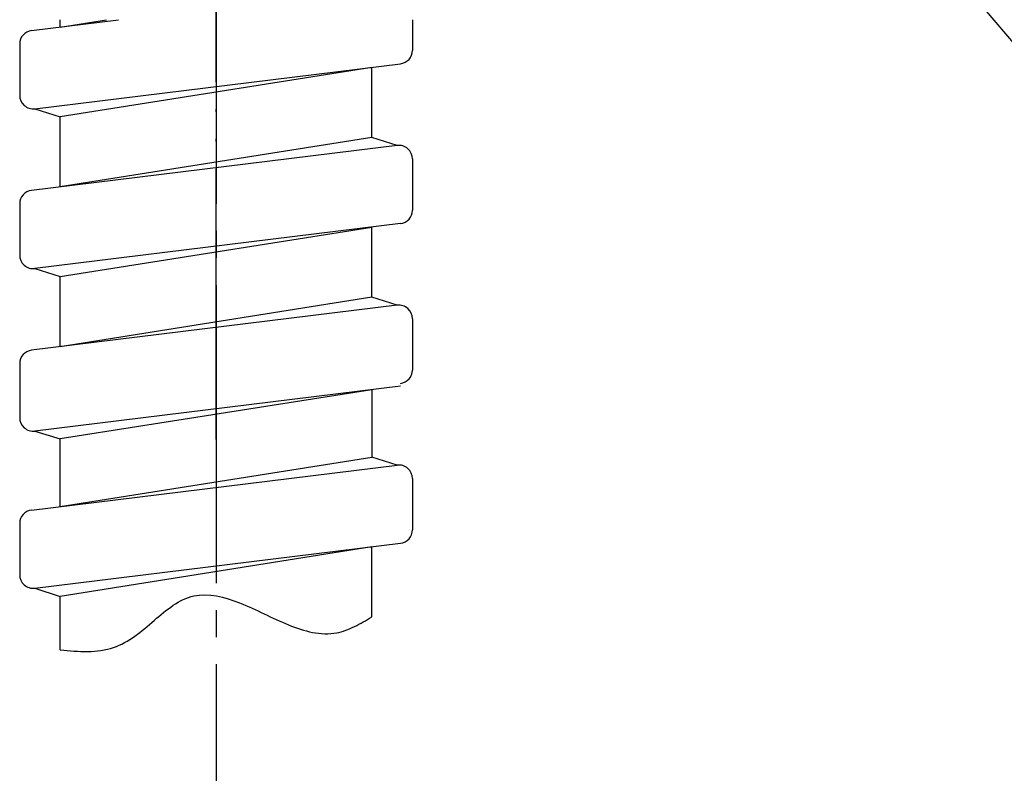
# Model space of a CAD drawing. Units: millimetres. Extents: x 0 to 1050, y 0 to 1485.
# Drawn here: x 327 to 364, y 551 to 578 of the extents above; entities that cross this region are included whole.
import ezdxf

# ---------------------------------------------------------------- set-up
doc = ezdxf.new("R2010")
doc.units = ezdxf.units.MM
doc.linetypes.add('DASH_CENTER', pattern=[14, 11, -1, 1, -1])
doc.linetypes.add('PHANTOM', pattern=[13, 10, -1, 0, -1, 0, -1])
doc.layers.add('1', color=7, linetype='Continuous')

# ---------------------------------------------------------------- blocks, each defined once
blk = doc.blocks.new('33-108X-1__20', base_point=(1842.29, 728.219))
at = {"layer": '1', "color": 7, "linetype": 'Continuous'}
blk.add_line((351.901, 591.913), (413.194, 520.018), dxfattribs=at)
blk = doc.blocks.new('K376-56X-1', base_point=(459.144, 733.309))
at = {"layer": '1', "color": 7, "linetype": 'Continuous'}
for p, q in [((327.886, 578.026), (331.095, 578.42)), ((328.947, 578.156), (328.947, 578.427)), ((328.947, 578.156), (330.657, 578.427)), ((341.947, 578.427), (341.947, 577.295)), ((327.447, 577.53), (327.447, 575.637)), ((328.008, 575.141), (341.508, 576.799)), ((340.447, 576.668), (328.947, 574.839)), ((340.447, 574.079), (340.447, 576.668)), ((328.008, 575.141), (328.947, 574.839)), ((328.947, 572.256), (328.947, 574.839)), ((340.447, 574.079), (328.947, 572.256)), ((341.386, 573.784), (340.447, 574.079)), ((341.386, 573.784), (327.886, 572.126)), ((341.947, 573.287), (341.947, 571.395)), ((327.447, 571.63), (327.447, 569.737)), ((341.508, 570.899), (328.008, 569.241)), ((328.947, 568.946), (340.447, 570.768)), ((340.447, 568.179), (340.447, 570.768)), ((328.008, 569.241), (328.947, 568.946)), ((328.947, 566.356), (328.947, 568.946)), ((341.386, 567.884), (327.886, 566.226)), ((340.447, 568.179), (328.947, 566.356)), ((341.386, 567.884), (340.447, 568.179)), ((341.947, 567.387), (341.947, 565.495)), ((327.447, 565.73), (327.447, 563.737)), ((341.508, 564.899), (328.008, 563.241)), ((340.447, 564.768), (328.947, 562.953)), ((340.447, 564.768), (340.447, 562.279)), ((328.008, 563.241), (328.947, 562.953)), ((328.947, 560.456), (328.947, 562.953)), ((328.947, 560.456), (340.447, 562.279)), ((341.386, 561.984), (340.447, 562.279)), ((327.886, 560.326), (341.386, 561.984)), ((341.947, 561.487), (341.947, 559.595)), ((327.447, 559.83), (327.447, 557.937)), ((328.008, 557.441), (341.508, 559.099)), ((340.447, 558.968), (328.947, 557.139)), ((340.447, 556.379), (340.447, 558.968)), ((328.008, 557.441), (328.947, 557.139)), ((328.947, 555.167), (328.947, 557.139))]:
    blk.add_line(p, q, dxfattribs=at)
for centre, start, end in [((327.947, 577.53), 97, 180), ((341.447, 577.295), 277, 0), ((327.947, 575.637), 180, 277), ((341.447, 573.287), 0, 97), ((341.447, 573.287), 0, 97), ((327.947, 571.63), 97, 180), ((341.447, 571.395), 277, 0), ((327.947, 569.737), 180, 277), ((341.447, 567.387), 0, 97), ((327.947, 565.73), 97, 180), ((341.447, 565.495), 277, 0), ((327.947, 563.737), 180, 277), ((341.447, 561.487), 0, 97), ((327.947, 559.83), 97, 180), ((341.447, 559.595), 277, 0), ((327.947, 557.937), 180, 277)]:
    blk.add_arc(centre, 0.5, start, end, dxfattribs=at)
at = {"layer": '1', "color": 2, "linetype": 'Continuous'}
blk.add_open_spline([(328.947, 555.167), (329.283, 555.133), (329.939, 555.067), (331.231, 555.225), (332.38, 556.226), (333.803, 557.435), (335.726, 556.926), (337.253, 556.05), (338.809, 555.611), (339.829, 556.013), (340.238, 556.255), (340.447, 556.379)], degree=3, knots=[0, 0, 0, 0, 1.013717, 1.981955, 3.788515, 5.500381, 7.212859, 9.198992, 10.997294, 11.691992, 12.424053, 12.424053, 12.424053, 12.424053], dxfattribs=at)
blk = doc.blocks.new('K376-56X', base_point=(482.522, 867.809))
blk.add_blockref('K376-56X-1', (459.144, 733.309))
blk = doc.blocks.new('K376-56XS-DH', base_point=(427.447, 685.191))
blk.add_blockref('K376-56X', (482.522, 867.809))
blk = doc.blocks.new('33-227A-C2', base_point=(1146.623, 3364.653))
at = {"layer": '1', "color": 4, "linetype": 'PHANTOM'}
blk.add_line((334.697, 562.927), (334.697, 599.527), dxfattribs=at)

msp = doc.modelspace()

# ---------------------------------------------------------------- linework, layer by layer
at = {"layer": '1', "color": 2, "linetype": 'DASH_CENTER'}
msp.add_line((334.697, 624.631), (334.697, 437.789), dxfattribs=at)

# ---------------------------------------------------------------- block references
msp.add_blockref('33-227A-C2', (1146.623, 3364.653))
at = {"layer": '1'}
for name, p in [('K376-56XS-DH', (427.447, 685.191)), ('33-108X-1__20', (1842.29, 728.219))]:
    msp.add_blockref(name, p, dxfattribs=at)

doc.saveas('drawing.dxf')
